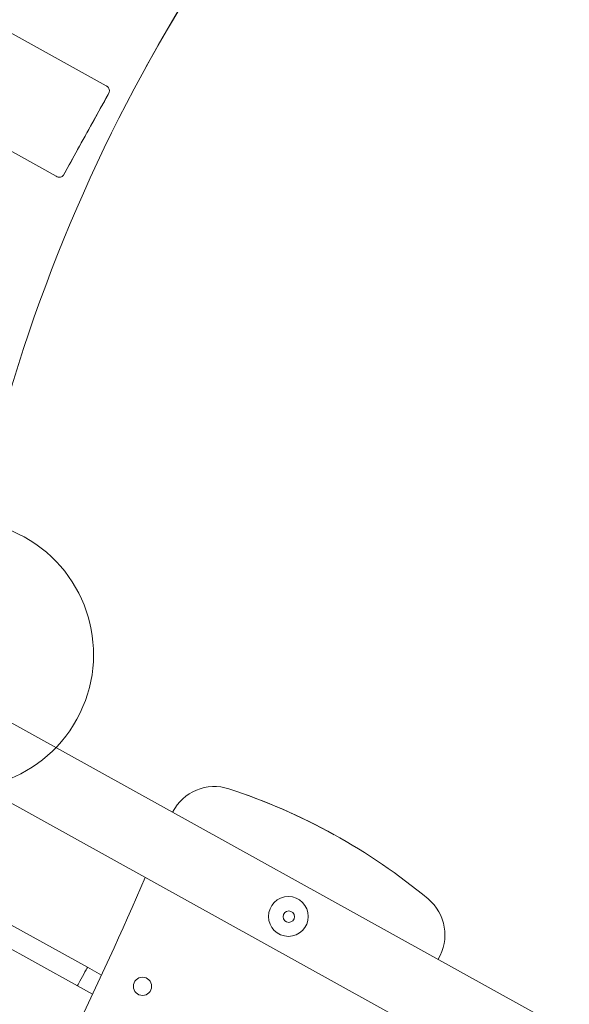
# Model space of a CAD drawing. Units: millimetres. Extents: x 443904 to 445236, y 4114559 to 4115686.
# Drawn here: x 444860 to 444861, y 4115422 to 4115423 of the extents above; entities that cross this region are included whole.
import ezdxf

# ---------------------------------------------------------------- set-up
doc = ezdxf.new("R2010")
doc.units = ezdxf.units.MM
doc.layers.add('_JARDINERIA_Cesped', color=7, linetype='Continuous', lineweight=18, true_color=0x4c9900)
doc.layers.add('PLANOBASE', color=9, linetype='Continuous', lineweight=0, true_color=0x808080)

# ---------------------------------------------------------------- blocks, each defined once
blk = doc.blocks.new('A$Ce2c3b4eb')
at = {"layer": 'PLANOBASE'}
for p, q in [((444860.57022754, 4115423.140104336), (444859.9667319563, 4115423.474779805)), ((444860.5273851963, 4115423.062879373), (444859.9238896124, 4115423.397554841)), ((444860.5670802955, 4115423.124091639), (444860.5336174032, 4115423.063803527)), ((444860.4175091975, 4115422.63604181), (444862.7236623819, 4115421.35873555)), ((444862.6864835198, 4115421.310731059), (444860.3437227609, 4115422.608313113)), ((444860.5542312725, 4115422.387680688), (444860.3375781477, 4115422.507678091)), ((444860.3288558277, 4115422.491930101), (444860.5455089526, 4115422.371932699)), ((444860.5661344821, 4115422.381087872), (444860.5542312725, 4115422.387680688)), ((444860.5455089526, 4115422.371932699), (444860.5584643735, 4115422.364757095))]:
    blk.add_line(p, q, dxfattribs=at)
for points in [[(444860.5713471578, 4115423.131802633, 0.002116877401440264), (444860.572187268, 4115423.13332626, 0.2638948805493438), (444860.5721170565, 4115423.138252011, 0.04465189431433585), (444860.57153547, 4115423.139084354, 0.04773000913557455), (444860.5710264403, 4115423.139581746, 0.05316219442921847), (444860.570566, 4115423.139875765, 0.01475221289773106), (444860.5703103804, 4115423.139993055, 0.004119927751115096), (444860.570171381, 4115423.140051765)], [(444860.344025774, 4115422.709476733, 497.0437596383533), (444860.3444694687, 4115422.710285143, -0.0008757498055969743), (444860.3461230704, 4115422.713268404, 162.3418187216344), (444860.3463892562, 4115422.713739924, 41.1618009388965), (444860.3463568929, 4115422.71367792, -0.002489762617576506), (444860.3454634415, 4115422.712055541, -0.0008567194662586107), (444860.3442506703, 4115422.709869511, 1616.169879185748), (444860.3440720186, 4115422.709551045)]]:
    blk.add_lwpolyline(points, format="xyb", dxfattribs=at)
for centre, radius in [((444860.7256428006, 4115422.431077875), 0.0170020478408329), ((444860.7259588285, 4115422.430902838), 0.0048859021563237), ((444860.6011348137, 4115422.371420146), 0.007800939385863001)]:
    blk.add_circle(centre, radius, dxfattribs=at)
for centre, radius, start, end in [((444860.6625063006, 4115422.50198011), 0.0400048173637612, 71.88926105737654, 153.0676341402873), ((444860.514001425, 4115422.047917416), 0.5177355436192403, 61.01939411028592, 71.88926105737654), ((444860.5140015168, 4115422.047917365), 0.517735543619243, 50.27100313770406, 71.88926105737654), ((444857.8465707782, 4115423.648424135), 3.000361302313665, 325.2801296207446, 336.7584705207034), ((444860.8193465123, 4115422.415328688), 0.0400048173660822, 328.6982955892014, 50.27100313770406)]:
    blk.add_arc(centre, radius, start, end, dxfattribs=at)
for centre, major_axis, ratio, start_param, end_param in [((444862.7040653034, 4115421.997166755), (2.098216614891144, -1.162136684596914), 0.7660444431188532, 2.900226206144314, 3.394422424113994), ((444862.7025079152, 4115421.994354918), (2.098216614890159, -1.162136684596409), 0.7660444431190343, 2.900226206144272, 3.141592653589798), ((444860.5503488471, 4115423.093947583), (-0.021826663157912, -0.0393584115896334), 0.0004447294534795, 3.236998348370752, 5.585053724201262), ((444860.5503488471, 4115423.093947583), (-0.021826663157912, -0.0393584115896334), 0.0004447294534795, -3.839724236568116, -3.380242869429066), ((444860.5292442449, 4115423.066228713), (0.004374441596349901, -0.0024228666466878), 0.7660444431189112, 4.711697104122348, 6.282493431086108), ((444860.5498701112, 4115422.379806693), (0.0043611599639629, 0.0078739948734708), 0.0107359379753211, 0, 3.141592653601418)]:
    blk.add_ellipse(centre, major_axis=major_axis, ratio=ratio, start_param=start_param, end_param=end_param, dxfattribs=at)
blk = doc.blocks.new('A$C0a4845f4')
at = {"layer": 'PLANOBASE'}
blk.add_blockref('A$Ce2c3b4eb', (0, 0), dxfattribs=at)

msp = doc.modelspace()

# ---------------------------------------------------------------- hatches: boundary and pattern name
at = {"layer": '_JARDINERIA_Cesped', "transparency": 33554623}
h = msp.add_hatch(dxfattribs=at)
h.set_pattern_fill('GRASS', color=256, scale=0.02)
h.set_pattern_definition([(90, (0, 0), (-0.3592102448, 0.3592102448), [0.09525, -0.6231704896]), (45, (0, 0), (-0.3592102448427661, 0.3592102448427661), [0.09525, -0.41275]), (135, (0, 0), (-0.3592102448427661, -0.3592102448427661), [0.09525, -0.41275])])
edge = h.paths.add_edge_path()
edge.add_arc((444881.1856339271, 4115169.763241765), 0.9999999998522084, 265.0668368970013, 403.2224635782139)
edge.add_line((444881.9143341125, 4115170.44807462), (444877.8656130849, 4115174.756138639))
edge.add_line((444877.8656130849, 4115174.756138639), (444870.0037598432, 4115181.289550916))
edge.add_line((444870.0037598432, 4115181.289550916), (444861.9798728903, 4115187.439406107))
edge.add_line((444861.9798728903, 4115187.439406107), (444853.8910298799, 4115193.453900941))
edge.add_line((444853.8910298799, 4115193.453900941), (444845.7488007236, 4115199.387484375))
edge.add_line((444845.7488007236, 4115199.387484375), (444837.5499466477, 4115205.242576032))
edge.add_line((444837.5499466477, 4115205.242576032), (444829.295224216, 4115211.018635488))
edge.add_line((444829.295224216, 4115211.018635488), (444820.9853952606, 4115216.715129739))
edge.add_line((444820.9853952606, 4115216.715129739), (444812.6212266323, 4115222.331533024))
edge.add_line((444812.6212266323, 4115222.331533024), (444804.2034902736, 4115227.867327083))
edge.add_line((444804.2034902736, 4115227.867327083), (444795.7329629965, 4115233.322001036))
edge.add_line((444795.7329629965, 4115233.322001036), (444787.2104264711, 4115238.69505138))
edge.add_line((444787.2104264711, 4115238.69505138), (444778.6366673019, 4115243.985982422))
edge.add_line((444778.6366673019, 4115243.985982422), (444770.0167328533, 4115249.191735309))
edge.add_line((444770.0167328533, 4115249.191735309), (444761.3681840444, 4115254.360220969))
edge.add_line((444761.3681840444, 4115254.360220969), (444752.6408016919, 4115259.404623519))
edge.add_line((444752.6408016919, 4115259.404623519), (444743.8718218302, 4115264.361298952))
edge.add_line((444743.8718218302, 4115264.361298952), (444735.1671108829, 4115269.199761549))
edge.add_line((444735.1671108829, 4115269.199761549), (444726.7560156315, 4115274.136579808))
edge.add_line((444726.7560156315, 4115274.136579808), (444718.4985699584, 4115279.299800525))
edge.add_line((444718.4985699584, 4115279.299800525), (444710.4495034545, 4115284.774025287))
edge.add_line((444710.4495034545, 4115284.774025287), (444702.580394023, 4115290.518739597))
edge.add_line((444702.580394023, 4115290.518739597), (444694.7483738093, 4115296.601281026))
edge.add_line((444694.7483738093, 4115296.601281026), (444686.55542467, 4115302.73515706))
edge.add_line((444686.55542467, 4115302.73515706), (444678.4123597067, 4115308.528343999))
edge.add_line((444678.4123597067, 4115308.528343999), (444670.6392167757, 4115314.377399505))
edge.add_line((444670.6392167757, 4115314.377399505), (444663.0878232555, 4115320.49528619))
edge.add_line((444663.0878232555, 4115320.49528619), (444655.7578632142, 4115326.88430987))
edge.add_line((444655.7578632142, 4115326.88430987), (444648.63180582, 4115333.493999394))
edge.add_line((444648.63180582, 4115333.493999394), (444641.7807830452, 4115340.393698548))
edge.add_line((444641.7807830452, 4115340.393698548), (444638.7695758859, 4115343.600403728))
edge.add_line((444638.7695758859, 4115343.600403728), (444636.5752812072, 4115346.6890606))
edge.add_line((444636.5752812072, 4115346.6890606), (444634.8729863058, 4115350.045462186))
edge.add_line((444634.8729863058, 4115350.045462186), (444633.7757006015, 4115353.655614131))
edge.add_line((444633.7757006015, 4115353.655614131), (444633.2177723555, 4115357.47416021))
edge.add_line((444633.2177723555, 4115357.47416021), (444633.0496331293, 4115361.387865535))
edge.add_line((444633.0496331293, 4115361.387865535), (444633.4508576086, 4115365.414836806))
edge.add_line((444633.4508576086, 4115365.414836806), (444634.4328060565, 4115370.22481908))
edge.add_line((444634.4328060565, 4115370.22481908), (444634.930942975, 4115372.648012574))
edge.add_arc((444732.8826776263, 4115352.512032761), 100.0000000210468, 157.03577024173, 168.3835124089718, ccw=False)
edge.add_line((444640.8078165259, 4115391.527670108), (444650.4747859694, 4115414.341211786))
edge.add_arc((444715.1778918193, 4115384.362201587), 71.31081936954612, 135.5688372010029, 155.1402078596266, ccw=False)
edge.add_line((444664.2554039358, 4115434.283471472), (444664.294115842, 4115434.330154806))
edge.add_line((444664.294115842, 4115434.330154806), (444663.3212109638, 4115435.136930995))
edge.add_arc((444662.04456077, 4115433.597397208), 1.999999999570823, 50.3329607188002, 126.6793995769458)
edge.add_arc((444637.255082175, 4115466.880001539), 39.50000000140982, 282.0920683130329, 306.67939956502283, ccw=False)
edge.add_arc((444647.0954451712, 4115420.947786779), 7.474472817731568, 102.0920683059311, 154.2860374022815)
edge.add_line((444640.3611595696, 4115424.190801016), (444614.6997030321, 4115370.903468723))
edge.add_arc((444650.7385729001, 4115353.548314074), 40.00001917834543, 154.2860373982507, 199.835887117359)
edge.add_line((444613.1118182009, 4115339.97522065), (444616.0110872359, 4115335.62389296))
edge.add_line((444616.0110872359, 4115335.62389296), (444617.4276434322, 4115333.199478854))
edge.add_line((444617.4276434322, 4115333.199478854), (444618.5094254907, 4115331.653007354))
edge.add_line((444618.5094254907, 4115331.653007354), (444620.9101293958, 4115328.559456809))
edge.add_line((444620.9101293958, 4115328.559456809), (444625.5885363551, 4115323.330820888))
edge.add_line((444625.5885363551, 4115323.330820888), (444631.9277659669, 4115317.741022977))
edge.add_line((444631.9277659669, 4115317.741022977), (444637.3964277495, 4115313.245849565))
edge.add_line((444637.3964277495, 4115313.245849565), (444645.5692806073, 4115306.515147198))
edge.add_line((444645.5692806073, 4115306.515147198), (444651.1226961819, 4115301.931359779))
edge.add_line((444651.1226961819, 4115301.931359779), (444655.1231852309, 4115298.753355705))
edge.add_line((444655.1231852309, 4115298.753355705), (444659.6714542722, 4115295.962749287))
edge.add_line((444659.6714542722, 4115295.962749287), (444665.498327574, 4115292.494752287))
edge.add_line((444665.498327574, 4115292.494752287), (444674.7647234516, 4115287.031466789))
edge.add_line((444674.7647234516, 4115287.031466789), (444684.5116090711, 4115281.300709954))
edge.add_line((444684.5116090711, 4115281.300709954), (444696.325236171, 4115274.374618816))
edge.add_line((444696.325236171, 4115274.374618816), (444706.4718477203, 4115268.540616662))
edge.add_line((444706.4718477203, 4115268.540616662), (444714.1429618628, 4115264.247572438))
edge.add_line((444714.1429618628, 4115264.247572438), (444727.661650915, 4115256.868003904))
edge.add_line((444727.661650915, 4115256.868003904), (444742.0431138872, 4115249.115598115))
edge.add_line((444742.0431138872, 4115249.115598115), (444757.8425977918, 4115240.386728727))
edge.add_line((444757.8425977918, 4115240.386728727), (444768.6347228629, 4115234.222664724))
edge.add_line((444768.6347228629, 4115234.222664724), (444779.2869455475, 4115227.878857031))
edge.add_line((444779.2869455475, 4115227.878857031), (444788.9659009318, 4115221.920726252))
edge.add_line((444788.9659009318, 4115221.920726252), (444802.3386435177, 4115213.460337946))
edge.add_line((444802.3386435177, 4115213.460337946), (444814.6991930557, 4115205.384952578))
edge.add_line((444814.6991930557, 4115205.384952578), (444827.7079780486, 4115196.633005648))
edge.add_line((444827.7079780486, 4115196.633005648), (444839.5872580392, 4115188.56642029))
edge.add_line((444839.5872580392, 4115188.56642029), (444852.6290310621, 4115179.670846774))
edge.add_line((444852.6290310621, 4115179.670846774), (444862.4241860548, 4115172.953912153))
edge.add_line((444862.4241860548, 4115172.953912153), (444866.8625909017, 4115169.995793201))
edge.add_line((444866.8625909017, 4115169.995793201), (444881.0996403284, 4115168.766946076))

# ---------------------------------------------------------------- block references
msp.add_blockref('A$C0a4845f4', (0, 0))

doc.saveas('drawing.dxf')
